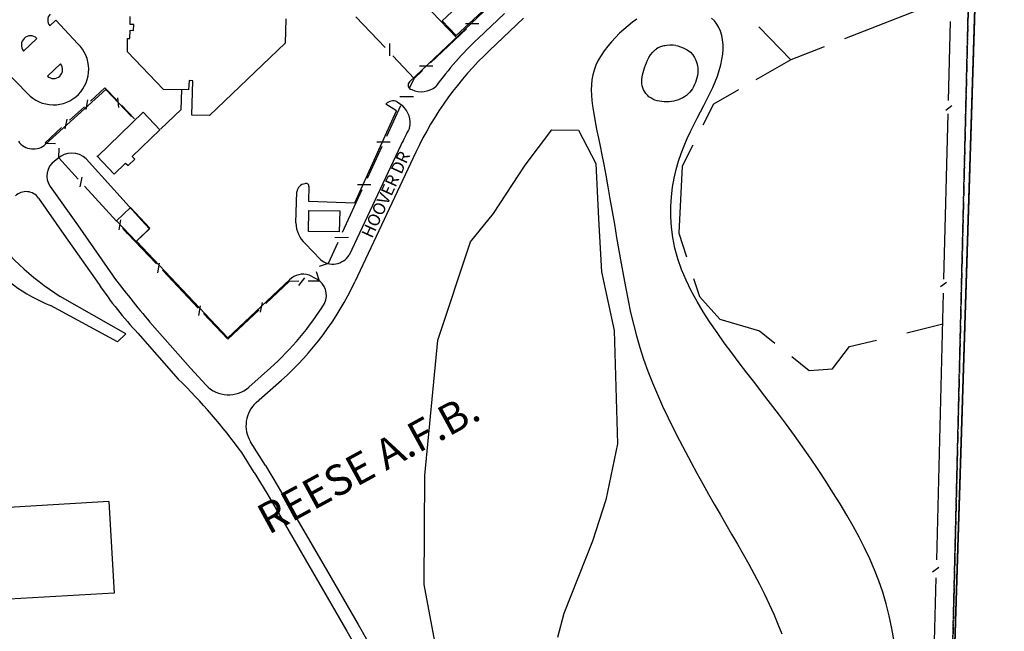
# Model space of a CAD drawing. Extents: x 888756 to 979615, y 7235983 to 7315960.
# Drawn here: x 893215 to 894831, y 7277665 to 7278668 of the extents above; entities that cross this region are included whole.
import ezdxf
from ezdxf.enums import TextEntityAlignment as Align

# ---------------------------------------------------------------- set-up
doc = ezdxf.new("R2010")
doc.units = 0
for name, pattern in [('CENTER', [2, 1.25, -0.25, 0.25, -0.25]), ('DIVIDE', [1.25, 0.5, -0.25, 0, -0.25, 0, -0.25]), ('HIDDEN', [0.375, 0.25, -0.125])]:
    doc.linetypes.add(name, pattern=pattern)
for name, color, linetype in [('-62', 7, 'CONTINUOUS'), ('1', 7, 'CONTINUOUS'), ('10', 7, 'CONTINUOUS'), ('15', 7, 'CONTINUOUS'), ('17', 7, 'CONTINUOUS'), ('19', 7, 'CONTINUOUS'), ('27', 7, 'CONTINUOUS'), ('58', 7, 'CONTINUOUS'), ('6', 7, 'CONTINUOUS'), ('7', 7, 'CONTINUOUS'), ('8', 7, 'CONTINUOUS')]:
    doc.layers.add(name, color=color, linetype=linetype)
doc.styles.add('ROMANC', font='ROMANC', dxfattribs={"height": 0.2})

msp = doc.modelspace()

# ---------------------------------------------------------------- linework, layer by layer
at = {"layer": '-62', "color": 6, "linetype": 'CONTINUOUS'}
msp.add_line((894665.268, 7274978.128), (894830.588, 7280219.137), dxfattribs=at)
at = {"layer": '1', "color": 253, "linetype": 'HIDDEN'}
msp.add_lwpolyline([(889556.415, 7280375.383), (894830.588, 7280219.137), (894665.268, 7274978.128), (889390.405, 7275138.61)], close=True, dxfattribs=at)
at = {"layer": '10', "color": 250, "linetype": 'CONTINUOUS'}
for p, q in [((893854.508, 7278566.378), (893996.546, 7278701.605)), ((893264.01, 7278658.147), (893274.08, 7278667.587)), ((893274.08, 7278667.587), (893310.25, 7278628.977)), ((893221.008, 7278617.039), (893242.884, 7278637.806)), ((893281.507, 7278596.186), (893260.196, 7278575.887)), ((893227.434, 7278547.212), (893189.57, 7278586.228)), ((893257.245, 7278464.165), (893355.796, 7278554.011)), ((893355.796, 7278554.011), (893398.381, 7278509.847)), ((893833.122, 7278518.809), (893815.807, 7278529.961)), ((893834.089, 7278533.86), (893842.752, 7278527.45)), ((893764.526, 7278368.182), (893833.122, 7278518.809)), ((893323.891, 7278440.169), (893414.438, 7278339.546)), ((893667.789, 7278334.973), (893669.356, 7278386.038)), ((893689.238, 7278394.462), (893688.596, 7278370.555)), ((893688.596, 7278370.555), (893764.526, 7278368.182)), ((893414.438, 7278339.546), (893427.483, 7278325.507)), ((893427.483, 7278325.507), (893406.129, 7278304.966)), ((893406.129, 7278304.966), (893556.056, 7278146.267)), ((893708.232, 7278274.688), (893682.962, 7278301.013)), ((893556.056, 7278146.267), (893657.628, 7278241.554)), ((893702.08, 7278242.918), (893689.675, 7278249.062))]:
    msp.add_line(p, q, dxfattribs=at)
at = {"layer": '10', "color": 2, "linetype": 'CONTINUOUS'}
for p, q in [((893396.103, 7278660.422), (893396.041, 7278673.778)), ((893401.716, 7278660.736), (893396.103, 7278660.422)), ((893401.484, 7278650.634), (893401.716, 7278660.736)), ((893651.522, 7278669.893), (893650.27, 7278629.821)), ((893395.353, 7278637.494), (893395.819, 7278651.354)), ((893395.819, 7278651.354), (893401.484, 7278650.634)), ((893391.574, 7278615.926), (893391.821, 7278637.87)), ((893391.821, 7278637.87), (893395.353, 7278637.494)), ((893650.27, 7278629.821), (893526.291, 7278511.491)), ((893450.797, 7278554.065), (893391.574, 7278615.926)), ((893492.519, 7278568.452), (893491.765, 7278553.306)), ((893498.746, 7278568.124), (893492.519, 7278568.452)), ((893497.083, 7278511.942), (893498.746, 7278568.124)), ((893491.765, 7278553.306), (893450.797, 7278554.065)), ((893342.298, 7278444.211), (893417.024, 7278516.881)), ((893417.024, 7278516.881), (893444.468, 7278487.993)), ((893526.291, 7278511.491), (893497.083, 7278511.942)), ((893444.468, 7278487.993), (893399.475, 7278444.011)), ((893341.459, 7278445.093), (893369.929, 7278415.127)), ((893388.488, 7278433.272), (893369.929, 7278415.127)), ((893388.488, 7278433.272), (893392.466, 7278429.085)), ((893403.453, 7278439.825), (893392.466, 7278429.085)), ((893399.475, 7278444.011), (893403.603, 7278439.666)), ((893396.253, 7278360.086), (893373.5, 7278338.484)), ((893428.294, 7278326.34), (893396.253, 7278360.086)), ((893405.541, 7278304.737), (893373.5, 7278338.484)), ((893428.294, 7278326.34), (893405.541, 7278304.737))]:
    msp.add_line(p, q, dxfattribs=at)
msp.add_lwpolyline([(893931.021, 7278642.277), (893994.342, 7278701.838), (893971.286, 7278726.349), (893907.966, 7278666.788), (893931.021, 7278642.277)], dxfattribs=at)
at = {"layer": '10', "color": 250, "linetype": 'CONTINUOUS'}
for centre, radius, start, end in [((893275.693906, 7278667.742153), 15.118156, 138.439531, 219.396728), ((893232.423209, 7278626.920438), 15.097759, 46.142817, 220.88185), ((893269.182075, 7278587.090748), 58.659638, 315.474342, 45.564978), ((893270.315741, 7278586.599121), 14.736242, 226.6244, 40.588981), ((893859.228561, 7278560.957079), 7.188131, 131.049642, 260.079114), ((893269.821762, 7278586.787978), 57.991738, 223.034889, 315.244425), ((893827.502662, 7278519.92769), 15.41133, 64.695239, 139.376778), ((893300.355258, 7278414.768753), 34.627799, 47.182664, 133.466039), ((893684.56, 7278384.049351), 15.333703, 96.704792, 172.549136), ((893684.739771, 7278395.172259), 4.554085, 351.028928, 115.631864), ((893718.685669, 7278337.343791), 50.951517, 182.668158, 225.484164), ((893679.449911, 7278220.550337), 30.287984, 70.270225, 136.095581)]:
    msp.add_arc(centre, radius, start, end, dxfattribs=at)
at = {"layer": '17', "color": 7, "linetype": 'CONTINUOUS'}
for p, q in [((894010.465, 7278678.845), (893966.841, 7278637.548)), ((894041.513, 7278670.907), (893985.478, 7278617.862)), ((893840.389, 7278462.746), (893755.334, 7278281.941)), ((893864.919, 7278451.207), (893764.7, 7278238.171)), ((893276.534, 7278439.9), (893271.852, 7278436.568)), ((893264.784, 7278394.562), (893309.411, 7278331.879)), ((893245.689, 7278375.594), (893287.246, 7278316.099)), ((893309.411, 7278331.879), (893366.74, 7278249.45)), ((893287.246, 7278316.099), (893344.904, 7278233.903)), ((893428.476, 7278172.033), (893494.825, 7278096.675)), ((893408.35, 7278154.027), (893474.773, 7278078.734)), ((893494.825, 7278096.675), (893520.473, 7278068.938)), ((893590.698, 7278065.514), (893626.019, 7278096.939)), ((893602.832, 7278040.024), (893644.039, 7278076.685)), ((893618.094, 7277936.825), (893593.647, 7277975.889)), ((893599.574, 7277925.538), (893579.266, 7277957.988)), ((893618.094, 7277936.825), (893638.794, 7277901.825)), ((893599.574, 7277925.538), (893620.351, 7277891.196)), ((893638.794, 7277901.825), (893669.283, 7277849.522)), ((893620.351, 7277891.196), (893650.757, 7277838.842)), ((893669.283, 7277849.522), (893719.765, 7277762.734)), ((893650.757, 7277838.842), (893701.235, 7277752.055)), ((893701.235, 7277752.055), (893751.368, 7277665.068)), ((893719.765, 7277762.734), (893769.896, 7277675.746)), ((893769.896, 7277675.746), (893820.029, 7277588.757)), ((893751.368, 7277665.068), (893801.762, 7277578.231))]:
    msp.add_line(p, q, dxfattribs=at)
for centre, radius, start, end in [((894366.669763, 7278215.172261), 581.605438, 133.4291, 143.774697), ((894366.669763, 7278215.172261), 554.497438, 133.4291, 154.8066), ((893873.809597, 7278587.407896), 37.075793, 244.743008, 309.693117), ((893817.4477, 7278499.157846), 37.95748, 347.032706, 48.191572), ((894366.669763, 7278215.172261), 581.605438, 151.729553, 154.8066), ((893236.952148, 7278486.423074), 30.12, 215.4491, 312.354439), ((893289.320414, 7278412.030574), 30.12, 125.4491, 215.4491), ((893225.112394, 7278361.221159), 25.1, 34.933453, 134.335756), ((893728.516057, 7278299.523375), 32.0673, 230.759775, 326.749506), ((894582.533274, 7279155.670293), 1516.372897, 216.699917, 220.441933), ((893310.106289, 7278452.021972), 502.382606, 311.6591, 334.8066), ((893687.683275, 7278216.263969), 30.293693, 334.016789, 61.623833), ((893878.359289, 7278592.491013), 642.776127, 213.908989, 223.011381), ((893310.106289, 7278452.021972), 475.274606, 311.6591, 328.401031), ((892816.260823, 7277403.268692), 943.340535, 36.017892, 45.728178), ((893557.330915, 7278103.018359), 50.2, 222.757481, 311.6591), ((893636.200514, 7278002.520025), 50.2, 131.6591, 212.039656)]:
    msp.add_arc(centre, radius, start, end, dxfattribs=at)
at = {"layer": '27', "color": 5, "linetype": 'CONTINUOUS'}
for p, q in [((893360.848, 7277877.879), (893156.562, 7277865.791)), ((893360.848, 7277877.879), (893369.795, 7277727.546)), ((893369.795, 7277727.546), (892007.269, 7277646.916))]:
    msp.add_line(p, q, dxfattribs=at)
at = {"layer": '58', "color": 216, "linetype": 'DIVIDE'}
msp.add_lwpolyline([(894809.679, 7280261.707), (894682.501, 7275033.255), (894072.681, 7275048.087), (894071.465, 7274998.102)], dxfattribs=at)
at = {"layer": '6', "color": 3, "linetype": 'CENTER'}
msp.add_line((894682.501, 7275033.255), (894809.679, 7280261.707), dxfattribs=at)
at = {"layer": '7', "color": 230, "linetype": 'CONTINUOUS'}
for p, q in [((893814.291, 7278622.74), (893766.567, 7278673.003)), ((893931.969, 7278638.552), (893890.591, 7278681.902)), ((894687.344, 7278683.334), (894568.107, 7278636.799)), ((893946.185, 7278662.166), (893968.192, 7278662.4)), ((894480.346, 7278602.548), (894427.88, 7278656.963)), ((894738.965, 7278535.754), (894742.284, 7278665.272)), ((893888.795, 7278597.45), (893947.742, 7278653.567)), ((893821.519, 7278629.152), (893821.733, 7278608.905)), ((894534.897, 7278623.838), (894480.346, 7278602.548)), ((893862.274, 7278572.202), (893827.203, 7278609.14)), ((893870.767, 7278592.698), (893892.774, 7278592.929)), ((894480.346, 7278602.548), (894422.664, 7278569.516)), ((893862.274, 7278572.202), (893875.618, 7278584.905)), ((893855.121, 7278557.074), (893862.274, 7278572.202)), ((893330.865, 7278534.77), (893354.57, 7278556.426)), ((893354.57, 7278556.426), (893373.974, 7278536.199)), ((893479.587, 7278521.051), (893480.923, 7278553.409)), ((893838.727, 7278542.175), (893860.735, 7278542.407)), ((894394.538, 7278553.409), (894353.406, 7278529.855)), ((893296.458, 7278503.334), (893320.715, 7278525.496)), ((893323.499, 7278521.156), (893326.587, 7278537.094)), ((893377.252, 7278524.337), (893375.835, 7278540.509)), ((893381.513, 7278528.339), (893403.168, 7278505.765)), ((893817.178, 7278477.574), (893840.085, 7278527.424)), ((894353.406, 7278529.855), (894335.934, 7278495.18)), ((894734.502, 7278520.188), (894744.697, 7278527.503)), ((893445.464, 7278488.967), (893479.587, 7278521.051)), ((894731.45, 7278242.54), (894738.41, 7278514.1)), ((893289.302, 7278489.497), (893292.39, 7278505.433)), ((893256.267, 7278466.615), (893283.345, 7278491.352)), ((893257.474, 7278465.285), (893256.267, 7278466.615)), ((893273.181, 7278464.524), (893257.474, 7278465.285)), ((893785.389, 7278408.395), (893809.643, 7278461.177)), ((893800.778, 7278467.818), (893822.785, 7278468.051)), ((894319.627, 7278462.816), (894302.053, 7278427.935)), ((893278.61, 7278441.999), (893279.371, 7278457.705)), ((893310.508, 7278406.856), (893278.985, 7278441.587)), ((894302.053, 7278427.935), (894296.408, 7278317.928)), ((893314.094, 7278394.228), (893316.911, 7278410.214)), ((893768.941, 7278397.928), (893790.948, 7278398.161)), ((893373.362, 7278337.609), (893320.983, 7278395.317)), ((893744.633, 7278319.703), (893776.857, 7278389.826)), ((893688.458, 7278320.798), (893689.176, 7278355.181)), ((893689.176, 7278355.181), (893740.227, 7278354.91)), ((893740.227, 7278354.91), (893738.734, 7278320.577)), ((893377.768, 7278323.877), (893380.586, 7278339.864)), ((893391.396, 7278317.739), (893383.749, 7278326.166)), ((893439.029, 7278267.57), (893391.396, 7278317.739)), ((893738.734, 7278320.577), (893688.458, 7278320.798)), ((894296.408, 7278317.928), (894308.955, 7278279.246)), ((893721.272, 7278268.867), (893737.097, 7278303.307)), ((893732.004, 7278311.255), (893754.012, 7278311.49)), ((893441.452, 7278252.906), (893444.269, 7278268.894)), ((893721.153, 7278268.544), (893706.332, 7278263.3)), ((893507.778, 7278195.16), (893448.825, 7278257.252)), ((893701.012, 7278254.972), (893706.263, 7278240.138)), ((893618.356, 7278202.799), (893657.297, 7278239.634)), ((893657.297, 7278239.634), (893672.498, 7278239.791)), ((893672.881, 7278232.049), (893682.772, 7278244.921)), ((893688.33, 7278239.952), (893706.263, 7278240.138)), ((894320.523, 7278243.577), (894330.082, 7278214.101)), ((894725.646, 7278230.392), (894735.841, 7278237.708)), ((894719.653, 7277782.181), (894730.864, 7278219.672)), ((893610.105, 7278188.339), (893612.921, 7278204.325)), ((894330.082, 7278214.101), (894363.491, 7278176.993)), ((893508.403, 7278182.997), (893511.219, 7278198.983)), ((893556.277, 7278144.077), (893607.425, 7278192.459)), ((893556.277, 7278144.077), (893516.42, 7278186.058)), ((894363.491, 7278176.993), (894428.718, 7278157.88)), ((894428.718, 7278157.88), (894454.193, 7278137.641)), ((894670.826, 7278154.84), (894729.568, 7278169.122)), ((894576.746, 7278131.967), (894621.068, 7278142.744)), ((894548.746, 7278095.53), (894576.746, 7278131.967)), ((894481.646, 7278115.834), (894510.566, 7278092.858)), ((894510.566, 7278092.858), (894548.746, 7278095.53)), ((894712.714, 7277762.489), (894722.91, 7277769.806)), ((894705.702, 7277237.855), (894718.886, 7277752.278))]:
    msp.add_line(p, q, dxfattribs=at)
at = {"layer": '7', "color": 3, "linetype": 'CONTINUOUS'}
for p, q in [((893388.936, 7278152.951), (893281.201, 7278214.124)), ((893374.932, 7278139.869), (893265.318, 7278199.522)), ((893388.936, 7278152.951), (893374.932, 7278139.869))]:
    msp.add_line(p, q, dxfattribs=at)
for centre, radius, start, end in [((893533.406959, 7278607.399889), 467.197161, 216.403489, 237.327956), ((893360.405024, 7278442.895926), 261.290209, 218.108511, 248.659386)]:
    msp.add_arc(centre, radius, start, end, dxfattribs=at)
at = {"layer": '8', "color": 3, "linetype": 'CONTINUOUS'}
for points in [[(894649.7, 7277648.234), (894646.096, 7277669.56), (894641.834, 7277690.073), (894636.873, 7277709.853), (894631.185, 7277728.999), (894624.775, 7277747.621), (894617.658, 7277765.848), (894609.852, 7277783.803), (894601.368, 7277801.608), (894592.224, 7277819.393), (894582.433, 7277837.277), (894572.01, 7277855.389), (894560.986, 7277873.813), (894549.422, 7277892.483), (894537.401, 7277911.301), (894524.997, 7277930.159), (894512.295, 7277948.959), (894499.367, 7277967.598), (894486.294, 7277985.971), (894473.154, 7278003.98), (894460.019, 7278021.549), (894446.925, 7278038.731), (894433.905, 7278055.608), (894420.988, 7278072.261), (894408.206, 7278088.775), (894395.589, 7278105.23), (894383.17, 7278121.707), (894370.977, 7278138.289), (894359.06, 7278155.043), (894347.543, 7278171.962), (894336.571, 7278189.029), (894326.282, 7278206.221), (894316.82, 7278223.518), (894308.326, 7278240.901), (894300.944, 7278258.348), (894294.817, 7278275.842), (894290.047, 7278293.343), (894286.586, 7278310.775), (894284.35, 7278328.035), (894283.25, 7278345.029), (894283.201, 7278361.66), (894284.117, 7278377.833), (894285.909, 7278393.449), (894288.495, 7278408.413), (894291.786, 7278422.654), (894295.685, 7278436.209), (894300.099, 7278449.142), (894304.931, 7278461.514), (894310.087, 7278473.393), (894315.468, 7278484.839), (894320.981, 7278495.918), (894326.528, 7278506.69), (894332.021, 7278517.215), (894337.381, 7278527.51), (894342.542, 7278537.588), (894347.43, 7278547.463), (894351.979, 7278557.147), (894356.119, 7278566.654), (894359.776, 7278575.993), (894362.883, 7278585.179), (894365.378, 7278594.217), (894367.247, 7278603.063), (894368.479, 7278611.672), (894369.068, 7278619.995), (894369.008, 7278627.982), (894368.291, 7278635.583), (894366.908, 7278642.752), (894364.854, 7278649.439), (894362.127, 7278655.605), (894358.75, 7278661.245), (894354.755, 7278666.37), (894350.174, 7278670.983)], [(894227.29, 7278669.317), (894220.197, 7278664.22), (894213.172, 7278658.653), (894206.198, 7278652.646), (894199.272, 7278646.227), (894192.481, 7278639.443), (894185.926, 7278632.344), (894179.713, 7278624.979), (894173.944, 7278617.396), (894168.724, 7278609.646), (894164.154, 7278601.779), (894160.342, 7278593.842), (894157.362, 7278585.873), (894155.17, 7278577.853), (894153.702, 7278569.747), (894152.883, 7278561.528), (894152.644, 7278553.159), (894152.917, 7278544.61), (894153.634, 7278535.848), (894154.722, 7278526.841), (894156.12, 7278517.536), (894157.809, 7278507.787), (894159.768, 7278497.428), (894161.982, 7278486.291), (894164.439, 7278474.212), (894167.12, 7278461.023), (894170.011, 7278446.559), (894173.096, 7278430.651), (894176.358, 7278413.208), (894179.772, 7278394.424), (894183.306, 7278374.567), (894186.935, 7278353.904), (894190.628, 7278332.707), (894194.359, 7278311.24), (894198.098, 7278289.773), (894201.817, 7278268.574), (894205.51, 7278247.852), (894209.253, 7278227.588), (894213.153, 7278207.702), (894217.309, 7278188.111), (894221.823, 7278168.739), (894226.794, 7278149.507), (894232.329, 7278130.334), (894238.525, 7278111.139), (894245.453, 7278091.868), (894253.048, 7278072.562), (894261.212, 7278053.28), (894269.847, 7278034.089), (894278.852, 7278015.047), (894288.135, 7277996.22), (894297.595, 7277977.672), (894307.133, 7277959.462), (894316.669, 7277941.636), (894326.189, 7277924.164), (894335.693, 7277906.996), (894345.184, 7277890.077), (894354.663, 7277873.36), (894364.131, 7277856.797), (894373.591, 7277840.331), (894383.043, 7277823.918), (894392.479, 7277807.512), (894401.834, 7277791.111), (894411.038, 7277774.714), (894420.019, 7277758.329), (894428.701, 7277741.955), (894437.013, 7277725.596), (894444.882, 7277709.255), (894452.233, 7277692.936), (894459.012, 7277676.646), (894465.221, 7277660.421)], [(894291.499, 7278626.116), (894294.957, 7278625.429), (894303.545, 7278622.544), (894310.312, 7278619.044), (894315.51, 7278615.074), (894319.403, 7278610.777), (894322.249, 7278606.298), (894324.309, 7278601.783), (894325.805, 7278597.352), (894326.814, 7278593.027), (894327.378, 7278588.805), (894327.536, 7278584.683), (894327.329, 7278580.659), (894326.799, 7278576.73), (894325.986, 7278572.893), (894324.93, 7278569.148), (894323.665, 7278565.492), (894322.194, 7278561.946), (894320.514, 7278558.529), (894318.625, 7278555.264), (894316.522, 7278552.172), (894314.2, 7278549.277), (894311.659, 7278546.594), (894308.895, 7278544.149), (894305.911, 7278541.962), (894302.721, 7278540.03), (894299.348, 7278538.352), (894295.813, 7278536.929), (894292.137, 7278535.755), (894288.342, 7278534.832), (894284.451, 7278534.157), (894280.481, 7278533.728), (894276.461, 7278533.544), (894272.428, 7278533.615), (894268.424, 7278533.951), (894264.491, 7278534.564), (894260.671, 7278535.463), (894257.01, 7278536.662), (894253.546, 7278538.168), (894250.324, 7278539.993), (894247.379, 7278542.14), (894244.732, 7278544.582), (894242.392, 7278547.284), (894240.375, 7278550.21), (894238.694, 7278553.325), (894237.359, 7278556.591), (894236.387, 7278559.973), (894235.789, 7278563.439), (894235.569, 7278566.959), (894235.698, 7278570.534), (894236.136, 7278574.172), (894236.845, 7278577.882), (894237.786, 7278581.672), (894238.92, 7278585.549), (894240.208, 7278589.525), (894241.614, 7278593.607), (894243.132, 7278597.798), (894244.911, 7278602.085), (894247.13, 7278606.449), (894249.976, 7278610.871), (894253.63, 7278615.333), (894258.273, 7278619.816), (894259.666, 7278620.891)], [(894291.499, 7278626.116), (894287.161376, 7278626.561314), (894284.951703, 7278626.660117), (894281.612622, 7278626.65117), (894276.611658, 7278626.278606), (894273.32917, 7278625.786714), (894271.715299, 7278625.466661), (894269.339889, 7278624.892963), (894266.278289, 7278623.951438), (894264.801697, 7278623.404204), (894262.665749, 7278622.486776), (894259.666, 7278620.891)], [(893904.114, 7277604.513), (893878.602, 7277741.693), (893879.783, 7277920.28), (893901.007, 7278142.539), (893954.755, 7278304.062), (893992.5, 7278350.163), (894044.06, 7278429.839), (894088.073, 7278487.801), (894131.829, 7278487.174), (894160.253, 7278432.527), (894164.571, 7278341.713), (894169.327, 7278254.771), (894190.46, 7278158.282), (894195.821, 7277972.491), (894176.82, 7277880.787), (894154.469, 7277812.806), (894107.685, 7277694.194), (894097.263, 7277654.54)]]:
    msp.add_lwpolyline(points, dxfattribs=at)

# ---------------------------------------------------------------- texts
at = {"layer": '15', "color": 30, "linetype": 'CONTINUOUS', "style": 'ROMANC'}
msp.add_text('REESE A.F.B.', height=50, rotation=28.6066, dxfattribs=at).set_placement((893789.904185, 7277934.753252), align=Align.MIDDLE)
at = {"layer": '19', "color": 1, "linetype": 'CONTINUOUS', "style": 'ROMANC'}
msp.add_text('HOOVER DR', height=20, rotation=65.360286, dxfattribs=at).set_placement((893817.70479, 7278380.492072), align=Align.MIDDLE)

doc.saveas('drawing.dxf')
